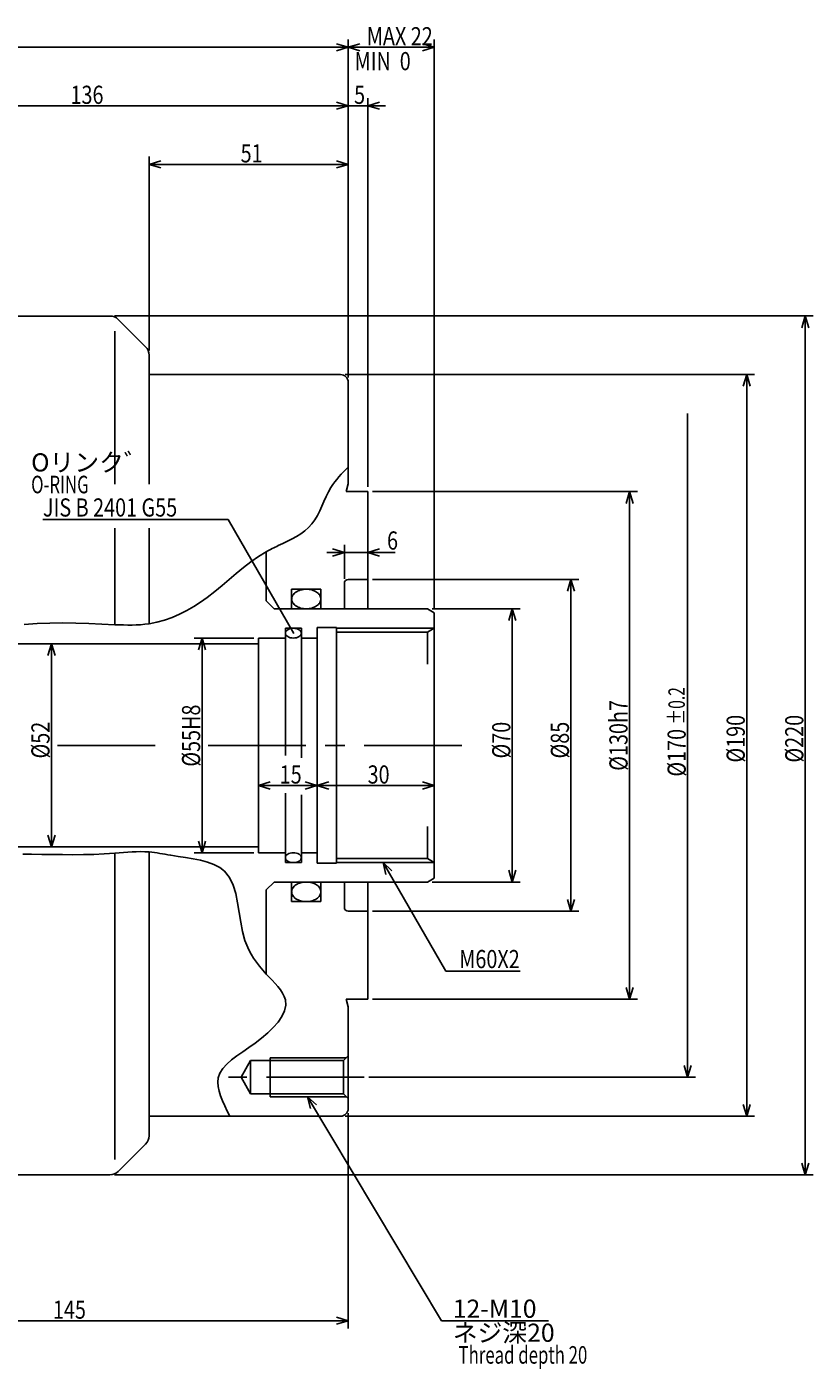
# Model space of a CAD drawing. Extents: x 73 to 822, y 12 to 540.
# Drawn here: x 621 to 822, y 196 to 540 of the extents above; entities that cross this region are included whole.
import ezdxf

# ---------------------------------------------------------------- set-up
doc = ezdxf.new("R2010")
doc.units = 0
doc.header["$LTSCALE"] = 20
doc.linetypes.add('CENTER', pattern=[2, 1.25, -0.25, 0.25, -0.25])
for name, color, linetype in [('MAIN0', 7, 'CONTINUOUS'), ('MAIN10', 7, 'CONTINUOUS'), ('MAIN4', 7, 'CONTINUOUS')]:
    doc.layers.add(name, color=color, linetype=linetype)
doc.styles.add('KNJYOKO', font='TXT', dxfattribs={"bigfont": 'BIGFONT'})
doc.dimstyles.get("Standard").update_dxf_attribs({"dimtxt": 2.5, "dimasz": 2.5, "dimexe": 1.25, "dimexo": 0.625, "dimtad": 1, "dimcen": 2.5, "dimazin": 3, "dimtfac": 1, "dimtmove": 0, "dimatfit": 3})

# ---------------------------------------------------------------- blocks, each defined once
blk = doc.blocks.new('*D17')
at = {"layer": 'MAIN10', "color": 0, "linetype": 'BYBLOCK'}
for p, q in [((627.24, 382.05), (626.34, 379.05)), ((627.24, 382.05), (627.24, 330.05)), ((628.14, 379.05), (627.24, 382.05)), ((627.24, 330.05), (626.34, 333.05)), ((628.14, 333.05), (627.24, 330.05))]:
    blk.add_line(p, q, dxfattribs=at)
at = {"layer": 'MAIN10', "color": 0, "linetype": 'BYBLOCK', "width": 0.8}
blk.add_text('%%c52', height=4.65, rotation=90, dxfattribs=at).set_placement((626.74, 352.7))
blk = doc.blocks.new('*D19')
at = {"layer": 'MAIN10', "color": 0, "linetype": 'BYBLOCK'}
for p, q in [((703.2, 261.85), (703.2, 206.67)), ((558.2, 218.69), (558.2, 206.67)), ((561.2, 209.57), (558.2, 208.67)), ((558.2, 208.67), (703.2, 208.67)), ((558.2, 208.67), (561.2, 207.77)), ((700.2, 209.57), (703.2, 208.67)), ((703.2, 208.67), (700.2, 207.77))]:
    blk.add_line(p, q, dxfattribs=at)
at = {"layer": 'MAIN10', "color": 0, "linetype": 'BYBLOCK', "width": 0.8}
blk.add_text('145', height=4.65, dxfattribs=at).set_placement((627.6, 209.17))
blk = doc.blocks.new('M4')
at = {"layer": 'MAIN4', "color": 0, "linetype": 'BYBLOCK'}
for p, q in [((0, 0), (16.06, -27.81)), ((2.28, -2.15), (0, 0)), ((0, 0), (0.72, -3.05)), ((16.06, -27.81), (35.11, -27.81))]:
    blk.add_line(p, q, dxfattribs=at)
at = {"layer": 'MAIN4', "color": 0, "linetype": 'BYBLOCK', "width": 0.8}
blk.add_text('M60X2', height=4.65, dxfattribs=at).set_placement((19.51, -27.06))
blk = doc.blocks.new('*D20')
at = {"layer": 'MAIN10', "color": 0, "linetype": 'BYBLOCK'}
for p, q in [((724.67, 391.05), (747.2, 391.05)), ((745.2, 391.05), (744.3, 388.05)), ((745.2, 391.05), (745.2, 321.05)), ((746.1, 388.05), (745.2, 391.05)), ((745.2, 321.05), (744.3, 324.05)), ((746.1, 324.05), (745.2, 321.05)), ((724.67, 321.05), (747.2, 321.05))]:
    blk.add_line(p, q, dxfattribs=at)
at = {"layer": 'MAIN10', "color": 0, "linetype": 'BYBLOCK', "width": 0.8}
blk.add_text('%%c70', height=4.65, rotation=90, dxfattribs=at).set_placement((744.7, 352.7))
blk = doc.blocks.new('*D21')
at = {"layer": 'MAIN10', "color": 0, "linetype": 'BYBLOCK'}
for p, q in [((709.4, 398.55), (762.2, 398.55)), ((760.2, 398.55), (759.3, 395.55)), ((760.2, 398.55), (760.2, 313.55)), ((761.1, 395.55), (760.2, 398.55)), ((760.2, 313.55), (759.3, 316.55)), ((761.1, 316.55), (760.2, 313.55)), ((709.4, 313.55), (762.2, 313.55))]:
    blk.add_line(p, q, dxfattribs=at)
at = {"layer": 'MAIN10', "color": 0, "linetype": 'BYBLOCK', "width": 0.8}
blk.add_text('%%c85', height=4.65, rotation=90, dxfattribs=at).set_placement((759.7, 352.7))
blk = doc.blocks.new('*D22')
at = {"layer": 'MAIN10', "color": 0, "linetype": 'BYBLOCK'}
for p, q in [((709.4, 421.05), (777.2, 421.05)), ((775.2, 421.05), (774.3, 418.05)), ((775.2, 421.05), (775.2, 291.05)), ((776.1, 418.05), (775.2, 421.05)), ((775.2, 291.05), (774.3, 294.05)), ((776.1, 294.05), (775.2, 291.05)), ((709.4, 291.05), (777.2, 291.05))]:
    blk.add_line(p, q, dxfattribs=at)
at = {"layer": 'MAIN10', "color": 0, "linetype": 'BYBLOCK', "width": 0.8}
blk.add_text('%%c130h7', height=4.65, rotation=90, dxfattribs=at).set_placement((774.7, 349.55))
blk = doc.blocks.new('*D23')
at = {"layer": 'MAIN10', "color": 0, "linetype": 'BYBLOCK'}
for p, q in [((702.4, 451.05), (807.2, 451.05)), ((804.3, 448.05), (805.2, 451.05)), ((805.2, 261.05), (805.2, 451.05)), ((805.2, 451.05), (806.1, 448.05)), ((804.3, 264.05), (805.2, 261.05)), ((805.2, 261.05), (806.1, 264.05)), ((702.4, 261.05), (807.2, 261.05))]:
    blk.add_line(p, q, dxfattribs=at)
at = {"layer": 'MAIN10', "color": 0, "linetype": 'BYBLOCK', "width": 0.8}
blk.add_text('%%c190', height=4.65, rotation=90, dxfattribs=at).set_placement((804.7, 351.65))
blk = doc.blocks.new('*D24')
at = {"layer": 'MAIN10', "color": 0, "linetype": 'BYBLOCK'}
for p, q in [((643.4, 466.05), (822.2, 466.05)), ((819.3, 463.05), (820.2, 466.05)), ((820.2, 246.05), (820.2, 466.05)), ((820.2, 466.05), (821.1, 463.05)), ((819.3, 249.05), (820.2, 246.05)), ((820.2, 246.05), (821.1, 249.05)), ((643.4, 246.05), (822.2, 246.05))]:
    blk.add_line(p, q, dxfattribs=at)
at = {"layer": 'MAIN10', "color": 0, "linetype": 'BYBLOCK', "width": 0.8}
blk.add_text('%%c220', height=4.65, rotation=90, dxfattribs=at).set_placement((819.7, 351.65))
blk = doc.blocks.new('*D25')
at = {"layer": 'MAIN10', "color": 0, "linetype": 'BYBLOCK'}
for p, q in [((679, 383.55), (663.8, 383.55)), ((665.8, 383.55), (664.9, 380.55)), ((665.8, 383.55), (665.8, 328.55)), ((666.7, 380.55), (665.8, 383.55)), ((665.8, 328.55), (664.9, 331.55)), ((666.7, 331.55), (665.8, 328.55)), ((679, 328.55), (663.8, 328.55))]:
    blk.add_line(p, q, dxfattribs=at)
at = {"layer": 'MAIN10', "color": 0, "linetype": 'BYBLOCK', "width": 0.8}
blk.add_text('%%c55H8', height=4.65, rotation=90, dxfattribs=at).set_placement((665.3, 350.6))
blk = doc.blocks.new('*D26')
at = {"layer": 'MAIN10', "color": 0, "linetype": 'BYBLOCK'}
for p, q in [((699.2, 406.36), (702.2, 405.46)), ((702.2, 398.75), (702.2, 407.46)), ((711.2, 406.36), (708.2, 405.46)), ((697.7, 405.46), (715.18, 405.46)), ((702.2, 405.46), (699.2, 404.56)), ((708.2, 405.46), (711.2, 404.56))]:
    blk.add_line(p, q, dxfattribs=at)
at = {"layer": 'MAIN10', "color": 0, "linetype": 'BYBLOCK', "width": 0.8}
blk.add_text('6', height=4.65, dxfattribs=at).set_placement((713.13, 406.21))
blk = doc.blocks.new('*D27')
at = {"layer": 'MAIN10', "color": 0, "linetype": 'BYBLOCK'}
for p, q in [((683.2, 346.67), (680.2, 345.77)), ((680.2, 345.77), (695.2, 345.77)), ((680.2, 345.77), (683.2, 344.87)), ((692.2, 346.67), (695.2, 345.77)), ((695.2, 345.77), (692.2, 344.87))]:
    blk.add_line(p, q, dxfattribs=at)
at = {"layer": 'MAIN10', "color": 0, "linetype": 'BYBLOCK', "width": 0.8}
blk.add_text('15', height=4.65, dxfattribs=at).set_placement((685.65, 346.27))
blk = doc.blocks.new('*D28')
at = {"layer": 'MAIN10', "color": 0, "linetype": 'BYBLOCK'}
for p, q in [((698.2, 346.67), (695.2, 345.77)), ((695.2, 345.77), (725.2, 345.77)), ((695.2, 345.77), (698.2, 344.87)), ((722.2, 346.67), (725.2, 345.77)), ((725.2, 345.77), (722.2, 344.87))]:
    blk.add_line(p, q, dxfattribs=at)
at = {"layer": 'MAIN10', "color": 0, "linetype": 'BYBLOCK', "width": 0.8}
blk.add_text('30', height=4.65, dxfattribs=at).set_placement((708.15, 346.27))
blk = doc.blocks.new('*D29')
at = {"layer": 'MAIN10', "color": 0, "linetype": 'BYBLOCK'}
for p, q in [((790.08, 271.05), (790.08, 441.05)), ((789.18, 274.05), (790.08, 271.05)), ((790.08, 271.05), (790.98, 274.05)), ((708.43, 271.05), (792.08, 271.05))]:
    blk.add_line(p, q, dxfattribs=at)
for s, height, width, p in [('%%p0.2', 4.2, 0.7, (789.35, 361.4)), ('%%c170', 4.65, 0.8, (789.58, 348.05))]:
    blk.add_text(s, height=height, rotation=90, dxfattribs=dict(at, width=width)).set_placement(p)
blk = doc.blocks.new('M5')
at = {"layer": 'MAIN4', "color": 0, "linetype": 'BYBLOCK'}
for p, q in [((-16.84, 29.17), (-64.24, 29.17)), ((0, 0), (-16.84, 29.17))]:
    blk.add_line(p, q, dxfattribs=at)
at = {"layer": 'MAIN4', "color": 0, "linetype": 'BYBLOCK', "width": 0.8}
blk.add_text('JIS B 2401 G55', height=4.65, dxfattribs=at).set_placement((-64.24, 29.92))
blk = doc.blocks.new('*D31')
at = {"layer": 'MAIN10', "color": 0, "linetype": 'BYBLOCK'}
for p, q in [((567.2, 353.45), (567.2, 521.89)), ((570.2, 520.79), (567.2, 519.89)), ((567.2, 519.89), (703.2, 519.89)), ((567.2, 519.89), (570.2, 518.99)), ((700.2, 520.79), (703.2, 519.89)), ((703.2, 519.89), (700.2, 518.99)), ((703.2, 450.25), (703.2, 521.89))]:
    blk.add_line(p, q, dxfattribs=at)
at = {"layer": 'MAIN10', "color": 0, "linetype": 'BYBLOCK', "width": 0.8}
blk.add_text('136', height=4.65, dxfattribs=at).set_placement((632.1, 520.39))
blk = doc.blocks.new('*D32')
at = {"layer": 'MAIN10', "color": 0, "linetype": 'BYBLOCK'}
for p, q in [((698.7, 519.89), (712.7, 519.89)), ((700.2, 520.79), (703.2, 519.89)), ((703.2, 519.89), (700.2, 518.99)), ((703.2, 450.25), (703.2, 521.89)), ((708.2, 422.25), (708.2, 521.89)), ((711.2, 520.79), (708.2, 519.89)), ((708.2, 519.89), (711.2, 518.99))]:
    blk.add_line(p, q, dxfattribs=at)
at = {"layer": 'MAIN10', "color": 0, "linetype": 'BYBLOCK', "width": 0.8}
blk.add_text('5', height=4.65, dxfattribs=at).set_placement((704.7, 520.39))
blk = doc.blocks.new('*D35')
at = {"layer": 'MAIN10', "color": 0, "linetype": 'BYBLOCK'}
for p, q in [((652.2, 457.25), (652.2, 506.89)), ((655.2, 505.79), (652.2, 504.89)), ((700.2, 505.79), (703.2, 504.89)), ((703.2, 450.25), (703.2, 506.89)), ((652.2, 504.89), (703.2, 504.89)), ((652.2, 504.89), (655.2, 503.99)), ((703.2, 504.89), (700.2, 503.99))]:
    blk.add_line(p, q, dxfattribs=at)
at = {"layer": 'MAIN10', "color": 0, "linetype": 'BYBLOCK', "width": 0.8}
blk.add_text('51', height=4.65, dxfattribs=at).set_placement((675.65, 505.39))
blk = doc.blocks.new('*D37')
at = {"layer": 'MAIN10', "color": 0, "linetype": 'BYBLOCK'}
for p, q in [((512.2, 424.75), (512.2, 536.89)), ((703.2, 450.25), (703.2, 536.89)), ((515.2, 535.79), (512.2, 534.89)), ((512.2, 534.89), (703.2, 534.89)), ((512.2, 534.89), (515.2, 533.99)), ((700.2, 535.79), (703.2, 534.89)), ((703.2, 534.89), (700.2, 533.99))]:
    blk.add_line(p, q, dxfattribs=at)
at = {"layer": 'MAIN10', "color": 0, "linetype": 'BYBLOCK', "width": 0.8}
blk.add_text('191', height=4.65, dxfattribs=at).set_placement((604.6, 535.39))
blk = doc.blocks.new('*D38')
at = {"layer": 'MAIN10', "color": 0, "linetype": 'BYBLOCK'}
for p, q in [((703.2, 450.25), (703.2, 536.89)), ((725.2, 391.25), (725.2, 536.89)), ((706.2, 535.79), (703.2, 534.89)), ((703.2, 534.89), (725.2, 534.89)), ((703.2, 534.89), (706.2, 533.99)), ((722.2, 535.79), (725.2, 534.89)), ((725.2, 534.89), (722.2, 533.99))]:
    blk.add_line(p, q, dxfattribs=at)
at = {"layer": 'MAIN10', "color": 0, "linetype": 'BYBLOCK', "width": 0.8}
blk.add_text('MAX 22', height=4.65, dxfattribs=at).set_placement((707.95, 535.39))
blk = doc.blocks.new('M9')
at = {"layer": 'MAIN0', "color": 0, "linetype": 'BYBLOCK'}
for p, q in [((0, 0), (34.31, -57.38)), ((2.31, -2.11), (0, 0)), ((0, 0), (0.77, -3.04)), ((34.31, -57.38), (61.73, -57.38))]:
    blk.add_line(p, q, dxfattribs=at)
blk.add_text('12-M10', height=4.65, dxfattribs=at).set_placement((37.19, -56.63))
at = {"layer": 'MAIN0', "color": 0, "linetype": 'BYBLOCK', "style": 'KNJYOKO'}
blk.add_text('ネジ深20', height=4.65, dxfattribs=at).set_placement((37.19, -62.78))

msp = doc.modelspace()

# ---------------------------------------------------------------- linework, layer by layer
at = {"layer": 'MAIN0', "linetype": 'CONTINUOUS'}
for p, q in [((604.088, 466.046), (642.201, 466.046)), ((644.322, 465.167), (651.322, 458.167)), ((643.443, 422.946), (643.443, 462.169)), ((652.201, 422.946), (652.201, 456.046)), ((652.201, 451.046), (701.201, 451.046)), ((703.201, 423.046), (703.201, 449.046)), ((702.665, 421.046), (703.201, 423.046)), ((702.665, 421.046), (708.201, 421.046)), ((708.201, 391.046), (708.201, 421.046)), ((643.443, 386.959), (643.443, 411.662)), ((652.201, 387.208), (652.201, 411.662)), ((682.201, 393.046), (682.201, 405.67)), ((688.701, 391.046), (688.701, 396.046)), ((688.701, 396.046), (696.201, 396.046)), ((696.201, 391.046), (696.201, 396.046)), ((702.201, 391.046), (702.201, 397.546)), ((703.201, 398.546), (708.201, 398.546)), ((684.201, 391.046), (682.201, 393.046)), ((684.201, 391.046), (723.469, 391.046)), ((723.469, 391.046), (725.201, 390.046)), ((725.201, 322.046), (725.201, 390.046)), ((687.101, 386.046), (691.201, 386.046)), ((687.101, 353.445), (687.101, 386.046)), ((691.201, 352.863), (691.201, 386.046)), ((695.201, 386.246), (700.201, 386.246)), ((695.201, 325.846), (695.201, 386.246)), ((700.201, 325.846), (700.201, 386.246)), ((700.201, 386.046), (725.201, 386.046)), ((725.201, 386.046), (723.469, 385.046)), ((487.701, 382.046), (680.201, 382.046)), ((680.201, 383.546), (687.101, 383.546)), ((680.201, 328.546), (680.201, 383.546)), ((691.201, 383.546), (695.201, 383.546)), ((700.201, 385.046), (723.469, 385.046)), ((723.469, 385.046), (723.469, 376.846)), ((687.101, 326.046), (687.101, 343.798)), ((691.201, 326.046), (691.201, 343.383)), ((723.469, 327.046), (723.469, 335.245)), ((487.701, 330.046), (680.201, 330.046)), ((643.443, 249.922), (643.443, 328.414)), ((652.201, 256.046), (652.201, 328.747)), ((680.201, 328.546), (687.101, 328.546)), ((691.201, 328.546), (695.201, 328.546)), ((700.201, 327.046), (723.469, 327.046)), ((725.201, 326.046), (723.469, 327.046)), ((687.101, 326.046), (691.201, 326.046)), ((695.201, 325.846), (700.201, 325.846)), ((700.201, 326.046), (725.201, 326.046)), ((684.201, 321.046), (682.201, 319.046)), ((684.201, 321.046), (723.469, 321.046)), ((688.701, 321.046), (688.701, 316.046)), ((696.201, 321.046), (696.201, 316.046)), ((702.201, 321.046), (702.201, 314.546)), ((708.201, 321.046), (708.201, 291.046)), ((723.469, 321.046), (725.201, 322.046)), ((682.201, 297.479), (682.201, 319.046)), ((688.701, 316.046), (696.201, 316.046)), ((703.201, 313.546), (708.201, 313.546)), ((702.665, 291.046), (708.201, 291.046)), ((702.665, 291.046), (703.201, 289.046)), ((703.201, 289.046), (703.201, 263.046)), ((675.747, 271.046), (678.201, 275.296)), ((678.201, 275.296), (702.001, 275.296)), ((678.201, 266.796), (678.201, 275.296)), ((683.201, 276.046), (702.751, 276.046)), ((683.201, 266.046), (683.201, 276.046)), ((702.001, 275.296), (703.201, 276.496)), ((702.001, 266.796), (702.001, 275.296)), ((675.747, 271.046), (678.201, 266.796)), ((678.201, 266.796), (702.001, 266.796)), ((683.201, 266.046), (702.751, 266.046)), ((702.001, 266.796), (703.201, 265.596)), ((652.201, 261.046), (701.201, 261.046)), ((644.322, 246.925), (651.322, 253.925)), ((601.261, 246.046), (642.201, 246.046))]:
    msp.add_line(p, q, dxfattribs=at)
at = {"layer": 'MAIN0', "linetype": 'CENTER'}
for p, q in [((628.738, 356.046), (658.154, 356.046)), ((667.304, 356.046), (735.304, 356.046)), ((707.233, 271.046), (672.548, 271.046))]:
    msp.add_line(p, q, dxfattribs=at)
at = {"layer": 'MAIN0', "linetype": 'CONTINUOUS'}
for points in [[(696.201, 393.546, 0.1442719), (695.915, 394.503, 0.1111682), (695.102, 395.314, 0.0817444), (693.886, 395.856, 0.0678045), (692.451, 396.046, 0.0663694), (691.016, 395.856, 0.0769044), (689.799, 395.314, 0.1024036), (688.986, 394.503, 0.1379261), (688.701, 393.546, 0.1442719), (688.986, 392.589, 0.1111682), (689.799, 391.778, 0.0817444), (691.016, 391.236, 0.0678045), (692.451, 391.046, 0.0663694), (693.886, 391.236, 0.0769044), (695.102, 391.778, 0.1024036), (695.915, 392.589, 0.1379261)], [(691.201, 384.796, 0.1564468), (691.045, 385.274, 0.1118107), (690.6, 385.68, 0.0772401), (689.935, 385.951, 0.0622822), (689.151, 386.046, 0.0607895), (688.366, 385.951, 0.0719504), (687.701, 385.68, 0.1010559), (687.257, 385.274, 0.1473578), (687.101, 384.796, 0.1564468), (687.257, 384.317, 0.1118107), (687.701, 383.912, 0.0772401), (688.366, 383.641, 0.0622822), (689.151, 383.546, 0.0607895), (689.935, 383.641, 0.0719504), (690.6, 383.912, 0.1010559), (691.045, 384.317, 0.1473578)], [(691.201, 327.296, 0.1564468), (691.045, 327.774, 0.1118107), (690.6, 328.18, 0.0772401), (689.935, 328.451, 0.0622822), (689.151, 328.546, 0.0607895), (688.366, 328.451, 0.0719504), (687.701, 328.18, 0.1010559), (687.257, 327.774, 0.1473578), (687.101, 327.296, 0.1564468), (687.257, 326.817, 0.1118107), (687.701, 326.412, 0.0772401), (688.366, 326.141, 0.0622822), (689.151, 326.046, 0.0607895), (689.935, 326.141, 0.0719504), (690.6, 326.412, 0.1010559), (691.045, 326.817, 0.1473578)], [(696.201, 318.546, 0.1442719), (695.915, 319.503, 0.1111682), (695.102, 320.314, 0.0817444), (693.886, 320.856, 0.0678045), (692.451, 321.046, 0.0663694), (691.016, 320.856, 0.0769044), (689.799, 320.314, 0.1024036), (688.986, 319.503, 0.1379261), (688.701, 318.546, 0.1442719), (688.986, 317.589, 0.1111682), (689.799, 316.778, 0.0817444), (691.016, 316.236, 0.0678045), (692.451, 316.046, 0.0663694), (693.886, 316.236, 0.0769044), (695.102, 316.778, 0.1024036), (695.915, 317.589, 0.1379261)]]:
    msp.add_lwpolyline(points, format="xyb", close=True, dxfattribs=at)
for centre, radius, start, end in [((642.201, 463.046), 3, 45, 90), ((649.201, 456.046), 3, 0, 45), ((701.201, 449.046), 2, 0, 90), ((703.201, 397.546), 1, 90, 180), ((703.201, 314.546), 1, 180, 270), ((701.201, 263.046), 2, 270, 360), ((649.201, 256.046), 3, 315, 360), ((642.201, 249.046), 3, 270, 315)]:
    msp.add_arc(centre, radius, start, end, dxfattribs=at)
at = {"layer": 'MAIN4', "linetype": 'CONTINUOUS'}
for points in [[(703.201, 427.338), (702.594, 426.725), (701.991, 426.109), (701.399, 425.486), (700.821, 424.852), (700.264, 424.203), (699.731, 423.536), (699.228, 422.847), (698.76, 422.133), (698.11, 420.978), (697.526, 419.776), (696.983, 418.547), (696.452, 417.313), (695.906, 416.097), (695.317, 414.919), (694.658, 413.801), (693.902, 412.765), (693.057, 411.852), (692.111, 411.026), (691.082, 410.273), (689.988, 409.583), (688.845, 408.944), (687.671, 408.343), (686.482, 407.77), (685.297, 407.213), (684.9, 407.026), (684.506, 406.839), (684.114, 406.651), (683.726, 406.461), (683.34, 406.269), (682.957, 406.073), (682.577, 405.874), (682.201, 405.67), (680.184, 404.451), (678.251, 403.099), (676.379, 401.645), (674.545, 400.121), (672.725, 398.559), (670.895, 396.99), (669.033, 395.446), (667.115, 393.958), (665.412, 392.751), (663.655, 391.622), (661.847, 390.583), (659.993, 389.649), (658.098, 388.831), (656.164, 388.143), (654.197, 387.598), (652.201, 387.208), (651.122, 387.067), (650.036, 386.968), (648.946, 386.907), (647.85, 386.877), (646.752, 386.873), (645.65, 386.889), (644.547, 386.919), (643.443, 386.959), (640.114, 387.095), (636.788, 387.234), (633.468, 387.349), (630.154, 387.411), (626.85, 387.395), (623.557, 387.273), (620.277, 387.018)], [(672.875, 261.046), (672.214, 262.364), (671.581, 263.673), (671.002, 264.965), (670.506, 266.23), (670.119, 267.46), (669.87, 268.646), (669.785, 269.779), (669.891, 270.851), (670.331, 272.119), (671.08, 273.297), (672.09, 274.408), (673.314, 275.477), (674.704, 276.527), (676.213, 277.581), (677.794, 278.665), (679.399, 279.803), (681.034, 281.054), (682.589, 282.373), (684.007, 283.746), (685.233, 285.157), (686.212, 286.594), (686.886, 288.04), (687.201, 289.482), (687.101, 290.906), (686.821, 291.755), (686.394, 292.593), (685.845, 293.422), (685.202, 294.244), (684.489, 295.058), (683.734, 295.868), (682.963, 296.675), (682.201, 297.479), (681.303, 298.474), (680.462, 299.475), (679.681, 300.49), (678.963, 301.526), (678.309, 302.592), (677.722, 303.693), (677.206, 304.838), (676.761, 306.034), (676.129, 308.354), (675.662, 310.794), (675.275, 313.28), (674.882, 315.738), (674.399, 318.093), (673.741, 320.272), (672.822, 322.198), (671.557, 323.799), (670.293, 324.784), (668.81, 325.562), (667.153, 326.169), (665.364, 326.642), (663.486, 327.014), (661.562, 327.324), (659.634, 327.605), (657.747, 327.894), (657.031, 328.015), (656.326, 328.139), (655.629, 328.263), (654.939, 328.383), (654.253, 328.495), (653.569, 328.595), (652.886, 328.68), (652.201, 328.747), (651.124, 328.809), (650.04, 328.825), (648.949, 328.803), (647.853, 328.752), (646.753, 328.679), (645.651, 328.593), (644.547, 328.502), (643.443, 328.414), (640.757, 328.243), (638.077, 328.131), (635.403, 328.068), (632.734, 328.046), (630.068, 328.054), (627.404, 328.084), (624.741, 328.126), (622.078, 328.171), (619.911, 328.205)]]:
    msp.add_lwpolyline(points, dxfattribs=at)

# ---------------------------------------------------------------- block references
at = {"layer": 'MAIN0', "color": 3, "linetype": 'CONTINUOUS'}
msp.add_blockref('M9', (692.767, 266.046), dxfattribs=at)
at = {"layer": 'MAIN4', "color": 3, "linetype": 'CONTINUOUS'}
for name, p in [('M5', (689.291, 384.75)), ('M4', (712.111, 326.046))]:
    msp.add_blockref(name, p, dxfattribs=at)

# ---------------------------------------------------------------- texts
at = {"layer": 'MAIN0', "linetype": 'CONTINUOUS', "style": 'KNJYOKO'}
msp.add_text('Oリンク゛', height=4.65, dxfattribs=at).set_placement((622.028, 426.22))
at = {"layer": 'MAIN0', "color": 3, "linetype": 'CONTINUOUS', "width": 0.7}
msp.add_text('O-RING', height=4.5, dxfattribs=at).set_placement((622.028, 420.625))
at = {"layer": 'MAIN4', "color": 3, "linetype": 'CONTINUOUS'}
for s, height, width, p in [('MIN  0', 4.65, 0.8, (704.824, 529.009)), ('Thread depth 20', 4.5, 0.7, (731.44, 197.66))]:
    msp.add_text(s, height=height, dxfattribs=dict(at, width=width)).set_placement(p)

# ---------------------------------------------------------------- dimensions: what is measured, and where the dimension line sits
at = {"layer": 'MAIN10', "color": 3, "linetype": 'CONTINUOUS'}
for base, p1, p2, picture, middle in [((512.201, 534.888), (703.201, 449.046), (512.201, 423.546), '*D37', (607.701, 535.388)), ((703.201, 534.888), (725.201, 390.046), (703.201, 449.046), '*D38', (714.201, 535.388)), ((567.201, 519.888), (703.201, 449.046), (567.201, 352.254), '*D31', (635.201, 520.388)), ((703.201, 519.888), (708.201, 421.046), (703.201, 449.046), '*D32', (705.701, 520.388)), ((652.201, 504.888), (703.201, 449.046), (652.201, 456.046), '*D35', (677.701, 505.388)), ((702.201, 405.465), (708.201, 391.046), (702.201, 397.546), '*D26', (714.131, 406.215)), ((680.201, 345.767), (695.201, 325.846), (680.201, 328.546), '*D27', (687.701, 346.267)), ((695.201, 345.767), (725.201, 322.046), (695.201, 325.846), '*D28', (710.201, 346.267)), ((558.201, 208.666), (703.201, 263.046), (558.201, 219.891), '*D19', (630.701, 209.166))]:
    dim = msp.add_linear_dim(base=base, p1=p1, p2=p2, dimstyle='Standard', dxfattribs=at)
    dim.commit()
    dim.dimension.update_dxf_attribs({"geometry": picture, "text_midpoint": middle})
for base, p1, p2, picture, middle in [((820.201, 246.046), (642.201, 466.046), (642.201, 246.046), '*D24', (819.701, 356.046)), ((805.201, 261.046), (701.201, 451.046), (701.201, 261.046), '*D23', (804.701, 356.046)), ((790.075, 271.046), (707.233, 441.046), (707.233, 271.046), '*D29', (789.575, 352.446)), ((775.201, 421.046), (708.201, 291.046), (708.201, 421.046), '*D22', (774.701, 356.046)), ((760.201, 398.546), (708.201, 313.546), (708.201, 398.546), '*D21', (759.701, 356.046)), ((745.201, 391.046), (723.469, 321.046), (723.469, 391.046), '*D20', (744.701, 356.046)), ((627.238, 382.046), (487.701, 330.046), (487.701, 382.046), '*D17', (626.738, 356.046)), ((665.804, 383.546), (680.201, 328.546), (680.201, 383.546), '*D25', (665.304, 356.046))]:
    dim = msp.add_linear_dim(base=base, p1=p1, p2=p2, angle=90, dimstyle='Standard', dxfattribs=at)
    dim.commit()
    dim.dimension.update_dxf_attribs({"geometry": picture, "text_midpoint": middle})

doc.saveas('drawing.dxf')
